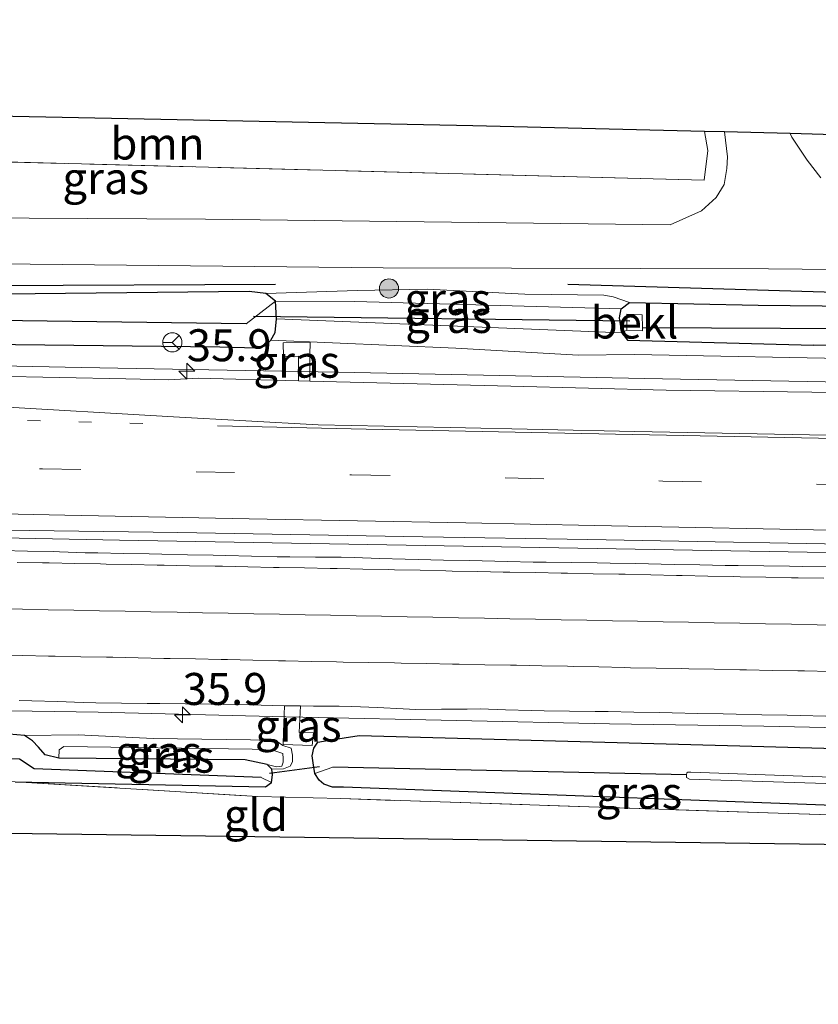
# Model space of a CAD drawing. Units: metres. Extents: x 170331 to 180000, y 381248 to 387501.
# Drawn here: x 175025 to 175087, y 381596 to 381673 of the extents above; entities that cross this region are included whole.
import ezdxf
from ezdxf.enums import TextEntityAlignment as Align

# ---------------------------------------------------------------- set-up
doc = ezdxf.new("R2010")
doc.units = ezdxf.units.M
for name, pattern in [('IE-TERREINAFSCHEIDING', [10, 8, -2]), ('VW-1-3_STREEP', [4, 1, -3]), ('VW-3-9_STREEP', [12, 3, -9])]:
    doc.linetypes.add(name, pattern=pattern)
doc.layers.get('0').update_dxf_attribs({"lineweight": 25})
for name, color, linetype, lineweight in [('B-ME-AM-KILOMETR-S-B1', 7, 'Continuous', 18), ('B-ME-BV-GELEIDECONSTRUCTIE-GELEIDERAIL-L-B1', 213, 'BV-GELEIDERAIL', 18), ('B-ME-GR-BOMENRIJ-L-B1', 10, 'Continuous', 25), ('B-ME-GR-BOOM-GV-B6', 93, 'Continuous', 18), ('B-ME-GR-BOOM-S-B1', 93, 'Continuous', 18), ('B-ME-GW-INSTEEKWATERGANG-L-B1', 10, 'Continuous', 25), ('B-ME-GW-KRUINLIJN-L-B1', 93, 'Continuous', 18), ('B-ME-GW-TEENLIJN-L-B1', 93, 'Continuous', 18), ('B-ME-GW-WATERGANG-GREPPEL-L-B1', 10, 'Continuous', 25), ('B-ME-IE-GRASLAND-GV-B6', 93, 'Continuous', 18), ('B-ME-IE-GRONDWERKLIJN-GROND_INGERICHT-GV-B6', 253, 'Continuous', 18), ('B-ME-IE-HULPGEOMETRIE-L-B1', 53, 'Continuous', 18), ('B-ME-IE-TERREINAFSCHEIDING-RASTERHEKWERK-L-B1', 8, 'IE-TERREINAFSCHEIDING', 18), ('B-ME-KG-KADASTRAAL-OPNAMEDTMGRENS-L-B1', 10, 'Continuous', 25), ('B-ME-KW-DUIKER-L-B1', 10, 'Continuous', 25), ('B-ME-OB-BEKLEDING-GV-B6', 253, 'Continuous', 18), ('B-ME-OG-WATER-GV-B6', 153, 'Continuous', 18), ('B-ME-VH-VERH_SOORT-BITUMEN-GV-B6', 8, 'IE-TERREINAFSCHEIDING-NATUURLIJK-HOUTWAL', 18), ('B-ME-VW-MARKERING-13STREEP-045-L-B1', 255, 'VW-1-3_STREEP', 18), ('B-ME-VW-MARKERING-39STREEP-015-L-B1', 255, 'VW-3-9_STREEP', 18), ('B-ME-VW-MARKERING-STREEP-015-L-B1', 7, 'Continuous', 18), ('B-ME-VW-MEUBILAIR_WEGMEUBILAIR-RONA-S-B1', 8, 'Continuous', 18)]:
    doc.layers.add(name, color=color, linetype=linetype, lineweight=lineweight)
doc.styles.add('NLCS-ISO', font='NLCS-ISO.TTF')
doc.linetypes.add('BV-GELEIDERAIL', pattern='A,10,-3,[108,NLCS.SHX,S=1,R=0,X=0,Y=0],-3', length=16)
doc.linetypes.add('IE-TERREINAFSCHEIDING-NATUURLIJK-HOUTWAL', pattern='A,7,-1.5,[67,NLCS.SHX,S=0.75,R=45,X=0,Y=0],-1.5,7,-1.5,[70,NLCS.SHX,S=0.75,R=0,X=0,Y=0],-1.5', length=20)

# ---------------------------------------------------------------- blocks, each defined once
blk = doc.blocks.new('wegwijzer')
for q in [(-0.53, -0.53), (0, 0.75), (0.53, -0.53)]:
    blk.add_line((0, 0), q)
blk.add_circle((0, 0), 0.75)
blk = doc.blocks.new('boom')
blk.add_hatch(color=256).paths.add_polyline_path([(-0.75, 0, 1), (0.75, 0, 1)])
blk.add_circle((0, 0), 0.75)
blk = doc.blocks.new('hecto')
for p, q in [((0, 0.625), (-0.625, 0)), ((0, -0.625), (0, 0.625)), ((-0.625, 0), (0.625, 0)), ((0.625, 0), (0, -0.625))]:
    blk.add_line(p, q)

msp = doc.modelspace()

# ---------------------------------------------------------------- linework, layer by layer
at = {"layer": 'B-ME-BV-GELEIDECONSTRUCTIE-GELEIDERAIL-L-B1'}
for points in [[(175330.578, 381639.11, 25.6), (175307.925, 381639.627, 25.368), (175283.935, 381640.339, 25.05), (175259.943, 381640.942, 24.765), (175237.318, 381641.444, 24.555), (175214.621, 381641.9, 24.377), (175191.987, 381642.382, 24.206), (175169.311, 381642.895, 24.035), (175145.303, 381643.341, 23.898), (175121.301, 381643.849, 23.737), (175097.288, 381644.281, 23.696), (175073.311, 381644.71, 23.673), (175050.67, 381645.178, 23.664), (175029.359, 381645.58, 23.627), (175004.02, 381646.089, 23.622), (174983.036, 381646.557, 23.627)], [(175347.167, 381625.303, 26.166), (175309.75, 381626.226, 25.662), (175248.318, 381627.712, 24.812), (175186.895, 381629.014, 24.412), (175140.36, 381630.047, 24.212), (175094.971, 381630.996, 24.087), (175032.312, 381632.09, 23.912), (174983.928, 381633.052, 23.837)], [(174986.5421, 381619.386, 23.5261), (174994.711, 381619.26, 23.543), (175006.664, 381619.058, 23.559), (175018.627, 381618.819, 23.578), (175030.646, 381618.634, 23.599), (175045.319, 381618.279, 23.612), (175046.631, 381618.247, 23.603), (175058.628, 381617.996, 23.641), (175070.594, 381617.738, 23.681), (175082.636, 381617.561, 23.703), (175094.564, 381617.293, 23.712)]]:
    msp.add_polyline3d(points, dxfattribs=at)
at = {"layer": 'B-ME-GR-BOMENRIJ-L-B1'}
for points in [[(175044.516, 381652.057, 22.047), (175022.391, 381651.956, 22.047), (174983.696, 381652.733, 22.647)], [(175067.331, 381652.087, 21.84), (175090.835, 381651.381, 21.84), (175128.138, 381651.092, 21.79), (175168.734, 381650.808, 21.79), (175201.707, 381650.59, 22.09), (175234.738, 381650.208, 22.09), (175244.377, 381650.117, 22.09), (175286.066, 381650.495, 22.09), (175311.676, 381650.271, 22.19), (175349.701, 381650.458, 22.24)]]:
    msp.add_polyline3d(points, dxfattribs=at)
at = {"layer": 'B-ME-GR-BOOM-GV-B6'}
msp.add_polyline3d([(175078.014, 381664.013, 21.938), (175078.26, 381662.515, 21.928), (175077.984, 381660.217, 21.903), (175006.498, 381662.07, 22.703), (174991.14, 381662.249, 22.878), (174997.026, 381665.74, 22.736), (175059.924, 381664.46, 22.242), (175078.014, 381664.013, 21.938)], dxfattribs=at)
at = {"layer": 'B-ME-GW-INSTEEKWATERGANG-L-B1'}
for points in [[(174983.303, 381648.164, 22.728), (175008.231, 381647.564, 22.728), (175040.161, 381647.19, 22.778), (175043.048, 381647.11, 22.778), (175043.669, 381647.274, 22.778), (175044.139, 381647.715, 22.778), (175044.468, 381648.3, 22.778), (175044.586, 381649.376, 22.541), (175044.497, 381650.753, 22.328), (175043.742, 381651.361, 22.103), (175042.44, 381651.514, 22.103), (175020.914, 381651.273, 22.053), (174984.284, 381651.78, 22.703)], [(175071.539, 381648.289, 21.847), (175071.358, 381649.444, 21.872), (175071.506, 381650.157, 21.872), (175072.151, 381650.642, 21.872), (175082.205, 381650.453, 21.872), (175139.737, 381649.848, 21.847), (175142.839, 381649.829, 21.872), (175143.272, 381649.843, 21.972), (175143.714, 381649.574, 22.072), (175143.879, 381648.705, 22.122), (175143.621, 381647.425, 22.247), (175143.039, 381646.922, 22.222), (175142.339, 381646.549, 22.257), (175115.826, 381646.932, 22.313), (175086.503, 381647.308, 22.366)], [(175071.539, 381648.289, 21.847), (175071.984, 381647.696, 22.17), (175086.503, 381647.308, 22.366)], [(175024.167, 381613.215, 22.614), (175043.722, 381612.811, 22.664), (175044.184, 381613.145, 22.664), (175044.276, 381613.76, 22.664), (175044.216, 381614.203, 22.664), (175043.85, 381614.552, 22.764), (175042.148, 381614.908, 23.014), (175027.598, 381615.059, 22.664), (175026.51, 381615.3, 22.564), (175026.002, 381615.914, 22.564), (175025.531, 381616.409, 22.564), (175024.894, 381616.825, 22.614), (175023.704, 381616.936, 22.614), (175001.889, 381617.622, 22.664), (174988.732, 381617.816, 22.539)], [(175095.715, 381611.062, 22.806), (175049.802, 381612.777, 22.539), (175048.951, 381612.794, 22.539), (175048.277, 381613.028, 22.564), (175047.907, 381613.331, 22.564), (175047.578, 381613.863, 22.564), (175047.463, 381614.493, 22.564), (175047.38, 381615.237, 22.564), (175047.492, 381615.827, 22.564), (175047.803, 381616.288, 22.564), (175048.69, 381616.453, 22.764), (175051.046, 381616.833, 22.789), (175080.755, 381616.025, 22.764), (175113.543, 381615.106, 22.789), (175151.516, 381614.819, 22.989), (175195.861, 381614.085, 23.289), (175247.075, 381613.075, 23.789), (175277.823, 381612.224, 23.84), (175285.943, 381611.854, 23.89), (175291.926, 381609.624, 23.14)]]:
    msp.add_polyline3d(points, dxfattribs=at)
at = {"layer": 'B-ME-GW-KRUINLIJN-L-B1'}
for points in [[(175044.497, 381650.753, 22.328), (175050.706, 381650.719, 22.422), (175071.506, 381650.157, 21.872)], [(175044.139, 381647.715, 22.778), (175058.596, 381647.087, 22.778), (175068.149, 381646.535, 22.703), (175072.537, 381646.579, 22.597)], [(175327.331, 381639.78, 24.701), (175309.072, 381641.321, 24.447), (175253.839, 381642.561, 23.622), (175211.125, 381643.638, 23.322), (175180.551, 381643.98, 23.147), (175143.164, 381644.825, 22.797), (175110.287, 381645.867, 22.572), (175072.537, 381646.579, 22.597)], [(175027.598, 381615.059, 22.664), (175027.622, 381615.702, 22.664), (175027.986, 381615.952, 22.664), (175042.671, 381615.745, 23.039), (175044.302, 381615.671, 23.039), (175045.088, 381615.406, 23.039), (175045.107, 381615.036, 23.039), (175045.108, 381614.736, 23.039), (175044.993, 381614.422, 23.039), (175044.575, 381614.384, 22.989), (175043.85, 381614.552, 22.764)]]:
    msp.add_polyline3d(points, dxfattribs=at)
at = {"layer": 'B-ME-GW-TEENLIJN-L-B1'}
msp.add_line((175044.586, 381649.376, 22.541), (175071.539, 381648.289, 21.847), dxfattribs=at)
for points in [[(175043.742, 381651.361, 22.103), (175050.895, 381651.576, 21.853), (175056.347, 381651.688, 21.878), (175063.97, 381651.298, 21.903), (175070.15, 381651.223, 21.903), (175070.864, 381651.094, 21.928), (175072.151, 381650.642, 21.872)], [(175024.894, 381616.825, 22.614), (175029.092, 381616.884, 22.589), (175034.946, 381616.591, 22.714), (175042.542, 381616.492, 22.764), (175044.563, 381616.412, 22.739), (175045.09, 381616.051, 22.739), (175045.718, 381615.82, 22.714), (175045.839, 381615.281, 22.714), (175045.823, 381614.752, 22.714), (175045.638, 381614.421, 22.714), (175045.117, 381614.229, 22.714), (175044.216, 381614.203, 22.664)]]:
    msp.add_polyline3d(points, dxfattribs=at)
at = {"layer": 'B-ME-GW-WATERGANG-GREPPEL-L-B1'}
for p, q in [((175042.206, 381648.987, 20.953), (174996.138, 381649.616, 21.703)), ((175076.604, 381613.744, 21.189), (175048.983, 381614.343, 21.364))]:
    msp.add_line(p, q, dxfattribs=at)
for points in [[(175073.158, 381648.709, 21.097), (175116.244, 381648.477, 21.097), (175141.952, 381648.391, 21.097)], [(175043.375, 381613.532, 22.454), (175025.647, 381614.211, 22.204), (175024.524, 381614.979, 21.504), (174990.142, 381615.914, 21.204)]]:
    msp.add_polyline3d(points, dxfattribs=at)
at = {"layer": 'B-ME-IE-GRASLAND-GV-B6'}
for points in [[(175079.566, 381663.974, 21.789), (175079.798, 381662.034, 21.765), (175079.748, 381661.118, 21.79), (175079.531, 381659.86, 21.765), (175078.908, 381658.844, 21.765), (175077.77, 381657.813, 21.765), (175075.323, 381656.716, 21.765), (175039.039, 381657.169, 21.86), (175006.872, 381657.332, 22.36), (174982.694, 381657.551, 22.659), (174982.838, 381662.345, 22.778), (174991.14, 381662.249, 22.878), (175006.498, 381662.07, 22.703), (175077.984, 381660.217, 21.903), (175078.26, 381662.515, 21.928), (175078.014, 381664.013, 21.938), (175079.566, 381663.974, 21.789)], [(175087.075, 381660.401, 21.715), (175086.008, 381661.771, 21.715), (175084.812, 381663.559, 21.715), (175084.697, 381663.848, 21.715), (175087.277, 381663.784, 21.661)], [(175139.737, 381649.848, 21.847), (175082.205, 381650.453, 21.872), (175072.151, 381650.642, 21.872), (175070.864, 381651.094, 21.928), (175070.15, 381651.223, 21.903), (175063.97, 381651.298, 21.903), (175056.347, 381651.688, 21.878), (175050.895, 381651.576, 21.853), (175043.742, 381651.361, 22.103), (175042.44, 381651.514, 22.103), (175020.914, 381651.273, 22.053), (174984.284, 381651.78, 22.703), (174982.967, 381653.917, 22.71), (175025.353, 381653.635, 22.135), (175052.919, 381653.355, 21.785), (175083.011, 381653.269, 21.81), (175111.997, 381652.985, 21.81)], [(175043.742, 381651.361, 22.103), (175044.497, 381650.753, 22.328), (175042.206, 381648.987, 20.953), (174996.138, 381649.616, 21.703), (174983.698, 381650.23, 21.714), (174984.284, 381651.78, 22.703), (175020.914, 381651.273, 22.053), (175042.44, 381651.514, 22.103), (175043.742, 381651.361, 22.103)], [(175044.497, 381650.753, 22.328), (175043.742, 381651.361, 22.103), (175050.895, 381651.576, 21.853), (175056.347, 381651.688, 21.878), (175063.97, 381651.298, 21.903), (175070.15, 381651.223, 21.903), (175070.864, 381651.094, 21.928), (175072.151, 381650.642, 21.872), (175071.506, 381650.157, 21.872), (175050.706, 381650.719, 22.422), (175044.497, 381650.753, 22.328)], [(175044.586, 381649.376, 22.541), (175044.468, 381648.3, 22.778), (175044.139, 381647.715, 22.778), (175043.669, 381647.274, 22.778), (175043.048, 381647.11, 22.778), (175040.161, 381647.19, 22.778), (175008.231, 381647.564, 22.728), (174983.303, 381648.164, 22.728), (174983.894, 381649.718, 21.723), (174996.138, 381649.616, 21.703), (175042.206, 381648.987, 20.953), (175044.497, 381650.753, 22.328), (175044.586, 381649.376, 22.541)], [(175071.539, 381648.289, 21.847), (175044.586, 381649.376, 22.541), (175044.497, 381650.753, 22.328), (175050.706, 381650.719, 22.422), (175071.506, 381650.157, 21.872), (175071.358, 381649.444, 21.872), (175071.539, 381648.289, 21.847)], [(175071.937, 381648.491, 21.492), (175071.539, 381648.289, 21.847), (175071.358, 381649.444, 21.872), (175071.506, 381650.157, 21.872), (175072.151, 381650.642, 21.872), (175082.205, 381650.453, 21.872), (175139.737, 381649.848, 21.847), (175142.839, 381649.829, 21.872), (175143.272, 381649.843, 21.972), (175143.714, 381649.574, 22.072), (175143.879, 381648.705, 22.122), (175143.621, 381647.425, 22.247), (175141.952, 381648.391, 21.097), (175116.244, 381648.477, 21.097), (175073.158, 381648.709, 21.097), (175073.136, 381649.679, 21.276), (175071.929, 381649.735, 21.431), (175071.937, 381648.491, 21.492)], [(175110.287, 381645.867, 22.572), (175072.537, 381646.579, 22.597), (175068.149, 381646.535, 22.703), (175058.596, 381647.087, 22.778), (175044.139, 381647.715, 22.778), (175044.468, 381648.3, 22.778), (175044.586, 381649.376, 22.541), (175071.539, 381648.289, 21.847)], [(175071.937, 381648.491, 21.492), (175073.168, 381648.438, 21.442), (175073.158, 381648.709, 21.097), (175116.244, 381648.477, 21.097), (175141.952, 381648.391, 21.097), (175143.621, 381647.425, 22.247), (175143.039, 381646.922, 22.222), (175142.339, 381646.549, 22.257), (175115.826, 381646.932, 22.313), (175086.503, 381647.308, 22.366), (175071.984, 381647.696, 22.17), (175071.539, 381648.289, 21.847), (175071.937, 381648.491, 21.492)], [(175008.231, 381647.564, 22.728), (175040.161, 381647.19, 22.778), (175043.048, 381647.11, 22.778), (175043.669, 381647.274, 22.778), (175044.139, 381647.715, 22.778), (175058.596, 381647.087, 22.778), (175068.149, 381646.535, 22.703), (175072.537, 381646.579, 22.597)], [(175071.539, 381648.289, 21.847), (175071.984, 381647.696, 22.17), (175086.503, 381647.308, 22.366), (175115.826, 381646.932, 22.313)], [(175098.915, 381643.353, 23.013), (175086.394, 381643.654, 22.992), (175075, 381643.805, 22.985), (175062.889, 381644.105, 22.968), (175047.192, 381644.5051, 22.9538), (175047.194, 381646.538, 22.928), (175047.211, 381647.546, 22.928), (175045.094, 381647.492, 22.928), (175045.13, 381646.424, 22.928), (175046.313, 381646.47, 22.928), (175046.293, 381644.528, 22.953), (175038.478, 381644.726, 22.948), (175036.175, 381644.607, 22.963), (175032.825, 381644.692, 22.96), (175022.426, 381644.906, 22.962)], [(175047.194, 381646.538, 22.928), (175047.192, 381644.5051, 22.9538), (175046.293, 381644.528, 22.953), (175046.313, 381646.47, 22.928), (175045.13, 381646.424, 22.928), (175045.094, 381647.492, 22.928), (175047.211, 381647.546, 22.928), (175047.194, 381646.538, 22.928)], [(175072.537, 381646.579, 22.597), (175110.287, 381645.867, 22.572)], [(174983.7522, 381633.7008, 23.2681), (174990.738, 381633.538, 23.272), (175008.252, 381633.145, 23.286), (175012.066, 381633.075, 23.294), (175023.369, 381632.871, 23.298), (175036.889, 381632.692, 23.304), (175056.006, 381632.33, 23.315), (175068.898, 381632.137, 23.326), (175094.486, 381631.663, 23.357)], [(175087.63, 381629.987, 23.326), (175085.63, 381630.026, 23.326), (175084.63, 381630.046, 23.326), (175082.63, 381630.071, 23.326), (175080.63, 381630.097, 23.327), (175079.63, 381630.109, 23.327), (175077.631, 381630.151, 23.32), (175075.631, 381630.192, 23.313), (175074.631, 381630.212, 23.309), (175072.632, 381630.252, 23.31), (175070.632, 381630.292, 23.311), (175069.632, 381630.312, 23.311), (175067.632, 381630.333, 23.303), (175065.632, 381630.355, 23.295), (175064.632, 381630.365, 23.291), (175062.633, 381630.415, 23.289), (175060.633, 381630.464, 23.287), (175059.634, 381630.489, 23.286), (175057.634, 381630.53, 23.276), (175055.634, 381630.571, 23.266), (175054.635, 381630.591, 23.26), (175052.636, 381630.657, 23.257), (175050.637, 381630.723, 23.254), (175049.637, 381630.756, 23.253), (175047.637, 381630.766, 23.256), (175045.637, 381630.776, 23.26), (175044.636, 381630.781, 23.262), (175042.637, 381630.831, 23.26), (175040.637, 381630.882, 23.258), (175039.638, 381630.907, 23.257), (175037.638, 381630.945, 23.243), (175035.638, 381630.983, 23.229), (175034.639, 381631.002, 23.222), (175032.639, 381631.041, 23.225), (175030.639, 381631.08, 23.227), (175029.639, 381631.1, 23.228), (175027.641, 381631.17, 23.196), (175027.141, 381631.187, 23.187), (175025.142, 381631.227, 23.194), (175023.142, 381631.266, 23.201)], [(175024.482, 381619.55, 22.922), (175025.481, 381619.535, 22.927), (175027.48, 381619.471, 22.925), (175029.479, 381619.406, 22.923), (175030.479, 381619.373, 22.922), (175032.479, 381619.351, 22.924), (175034.479, 381619.33, 22.926), (175035.479, 381619.319, 22.928), (175037.479, 381619.292, 22.932), (175039.479, 381619.264, 22.936), (175040.479, 381619.251, 22.938), (175042.478, 381619.206, 22.937), (175045.207, 381619.145, 22.935)], [(175046.461, 381619.131, 22.942), (175046.348, 381617.057, 22.989), (175047.469, 381617.031, 22.989), (175047.357, 381616.03, 22.989), (175045.099, 381616.12, 22.989), (175045.133, 381617.108, 22.989), (175045.207, 381619.145, 22.935), (175046.461, 381619.131, 22.942)], [(175045.207, 381619.145, 22.935), (175045.133, 381617.108, 22.989), (175045.099, 381616.12, 22.989), (175047.357, 381616.03, 22.989), (175047.469, 381617.031, 22.989), (175046.348, 381617.057, 22.989), (175046.461, 381619.131, 22.942), (175047.478, 381619.123, 22.949), (175049.478, 381619.107, 22.963), (175050.478, 381619.099, 22.97), (175052.476, 381619.005, 22.967), (175054.473, 381618.911, 22.964), (175055.474, 381618.864, 22.963), (175057.474, 381618.877, 22.969), (175059.474, 381618.89, 22.975), (175060.476, 381618.897, 22.978), (175062.475, 381618.835, 22.977), (175064.474, 381618.773, 22.976), (175065.474, 381618.742, 22.976), (175067.474, 381618.721, 22.989), (175069.474, 381618.7, 23.002), (175070.474, 381618.69, 23.008), (175072.473, 381618.653, 23.015), (175074.473, 381618.616, 23.022), (175075.473, 381618.598, 23.026), (175077.472, 381618.551, 23.025), (175079.472, 381618.504, 23.025), (175080.472, 381618.481, 23.025), (175082.471, 381618.443, 23.027), (175084.471, 381618.405, 23.028), (175085.471, 381618.386, 23.029), (175087.47, 381618.334, 23.034)], [(174990.142, 381615.914, 21.204), (174988.732, 381617.816, 22.539), (175001.889, 381617.622, 22.664), (175023.704, 381616.936, 22.614), (175024.894, 381616.825, 22.614), (175025.531, 381616.409, 22.564), (175026.002, 381615.914, 22.564), (175026.51, 381615.3, 22.564), (175027.598, 381615.059, 22.664), (175042.148, 381614.908, 23.014), (175043.85, 381614.552, 22.764), (175044.216, 381614.203, 22.664), (175044.276, 381613.76, 22.664), (175044.184, 381613.145, 22.664), (175043.375, 381613.532, 22.454), (175025.647, 381614.211, 22.204), (175024.524, 381614.979, 21.504), (174990.142, 381615.914, 21.204)], [(175096.975, 381610.341, 22.756), (175083.754, 381610.759, 22.814), (175049.599, 381611.894, 22.764), (175043.136, 381612.047, 22.714), (175024.167, 381613.215, 22.614), (175043.722, 381612.811, 22.664), (175044.184, 381613.145, 22.664), (175044.276, 381613.76, 22.664), (175044.216, 381614.203, 22.664), (175045.117, 381614.229, 22.714), (175045.638, 381614.421, 22.714), (175045.823, 381614.752, 22.714), (175045.839, 381615.281, 22.714), (175045.718, 381615.82, 22.714), (175045.09, 381616.051, 22.739), (175044.563, 381616.412, 22.739), (175042.542, 381616.492, 22.764), (175034.946, 381616.591, 22.714), (175029.092, 381616.884, 22.589), (175024.894, 381616.825, 22.614), (175023.704, 381616.936, 22.614)], [(175027.598, 381615.059, 22.664), (175026.51, 381615.3, 22.564), (175026.002, 381615.914, 22.564), (175025.531, 381616.409, 22.564), (175024.894, 381616.825, 22.614), (175029.092, 381616.884, 22.589), (175034.946, 381616.591, 22.714), (175042.542, 381616.492, 22.764), (175044.563, 381616.412, 22.739), (175045.09, 381616.051, 22.739), (175045.718, 381615.82, 22.714), (175045.839, 381615.281, 22.714), (175045.823, 381614.752, 22.714), (175045.638, 381614.421, 22.714), (175045.117, 381614.229, 22.714), (175044.216, 381614.203, 22.664), (175043.85, 381614.552, 22.764), (175044.575, 381614.384, 22.989), (175044.993, 381614.422, 23.039), (175045.108, 381614.736, 23.039), (175045.107, 381615.036, 23.039), (175045.088, 381615.406, 23.039), (175044.302, 381615.671, 23.039), (175042.671, 381615.745, 23.039), (175027.986, 381615.952, 22.664), (175027.622, 381615.702, 22.664), (175027.598, 381615.059, 22.664)], [(175116.888, 381612.564, 21.189), (175085.657, 381613.648, 21.189), (175076.944, 381613.967, 21.189), (175076.715, 381613.964, 21.189), (175076.636, 381613.913, 21.189), (175076.604, 381613.744, 21.189), (175048.983, 381614.343, 21.364), (175047.578, 381613.863, 22.564), (175047.463, 381614.493, 22.564), (175047.38, 381615.237, 22.564), (175047.492, 381615.827, 22.564), (175047.803, 381616.288, 22.564), (175048.69, 381616.453, 22.764), (175051.046, 381616.833, 22.789), (175080.755, 381616.025, 22.764), (175113.543, 381615.106, 22.789)], [(175113.543, 381615.106, 22.789), (175080.755, 381616.025, 22.764), (175051.046, 381616.833, 22.789), (175048.69, 381616.453, 22.764), (175047.803, 381616.288, 22.564), (175047.492, 381615.827, 22.564), (175047.38, 381615.237, 22.564), (175047.463, 381614.493, 22.564), (175047.578, 381613.863, 22.564), (175047.907, 381613.331, 22.564), (175048.277, 381613.028, 22.564), (175048.951, 381612.794, 22.539), (175049.802, 381612.777, 22.539), (175095.715, 381611.062, 22.806)], [(174989.706, 381614.257, 22.414), (174990.142, 381615.914, 21.204), (175024.524, 381614.979, 21.504), (175025.647, 381614.211, 22.204), (175043.375, 381613.532, 22.454), (175044.184, 381613.145, 22.664), (175043.722, 381612.811, 22.664), (175024.167, 381613.215, 22.614), (174989.706, 381614.257, 22.414)], [(175027.598, 381615.059, 22.664), (175027.622, 381615.702, 22.664), (175027.986, 381615.952, 22.664), (175042.671, 381615.745, 23.039), (175044.302, 381615.671, 23.039), (175045.088, 381615.406, 23.039), (175045.107, 381615.036, 23.039), (175045.108, 381614.736, 23.039), (175044.993, 381614.422, 23.039), (175044.575, 381614.384, 22.989), (175043.85, 381614.552, 22.764), (175042.148, 381614.908, 23.014), (175027.598, 381615.059, 22.664)], [(175047.578, 381613.863, 22.564), (175048.983, 381614.343, 21.364), (175076.604, 381613.744, 21.189), (175076.597, 381613.65, 21.189), (175076.608, 381613.535, 21.189), (175076.828, 381613.423, 21.189), (175098.113, 381612.722, 21.289), (175098.182, 381610.338, 22.262), (175096.975, 381610.341, 22.756), (175096.996, 381610.625, 22.756), (175096.918, 381610.859, 22.756), (175096.64, 381610.956, 22.756), (175095.715, 381611.062, 22.806), (175049.802, 381612.777, 22.539), (175048.951, 381612.794, 22.539), (175048.277, 381613.028, 22.564), (175047.907, 381613.331, 22.564), (175047.578, 381613.863, 22.564)]]:
    msp.add_polyline3d(points, dxfattribs=at)
at = {"layer": 'B-ME-IE-GRONDWERKLIJN-GROND_INGERICHT-GV-B6'}
msp.add_polyline3d([(174990.708, 381609.617, 22.342), (174989.706, 381614.257, 22.414), (175024.167, 381613.215, 22.614), (175043.136, 381612.047, 22.714), (175049.599, 381611.894, 22.764), (175083.754, 381610.759, 22.814), (175096.975, 381610.341, 22.756), (175096.997, 381608.182, 22.773), (174990.708, 381609.617, 22.342)], dxfattribs=at)
at = {"layer": 'B-ME-IE-HULPGEOMETRIE-L-B1'}
for p, q in [((175042.206, 381648.987, 20.953), (175044.497, 381650.753, 22.328)), ((175071.937, 381648.491, 21.492), (175071.539, 381648.289, 21.847)), ((175048.983, 381614.343, 21.364), (175047.578, 381613.863, 22.564)), ((175043.375, 381613.532, 22.454), (175044.184, 381613.145, 22.664))]:
    msp.add_line(p, q, dxfattribs=at)
at = {"layer": 'B-ME-IE-TERREINAFSCHEIDING-RASTERHEKWERK-L-B1'}
msp.add_line((175024.167, 381613.215, 22.614), (175043.136, 381612.047, 22.714), dxfattribs=at)
for points in [[(175078.014, 381664.013, 21.938), (175078.26, 381662.515, 21.928), (175077.984, 381660.217, 21.903), (175006.498, 381662.07, 22.703), (174991.14, 381662.249, 22.878), (174982.838, 381662.345, 22.778)], [(175161.658, 381608.312, 22.614), (175118.915, 381609.526, 22.764), (175100.982, 381610.26, 22.786), (175099.744, 381610.311, 22.664), (175098.182, 381610.338, 22.262), (175096.975, 381610.341, 22.756), (175083.754, 381610.759, 22.814), (175049.599, 381611.894, 22.764), (175043.136, 381612.047, 22.714)]]:
    msp.add_polyline3d(points, dxfattribs=at)
at = {"layer": 'B-ME-KG-KADASTRAAL-OPNAMEDTMGRENS-L-B1'}
for points in [[(175347.667, 381660.85, 22.117), (175198.913, 381659.359, 22.067), (175195.404, 381666.371, 21.792), (175195.723, 381672.745, 21.792), (175194.014, 381672.664, 21.665), (175192.813, 381672.607, 20.712), (175191.416, 381672.541, 20.74), (175190.512, 381672.498, 21.515), (175189.025, 381672.427, 21.792), (175188.387, 381664.777, 21.792), (175149.152, 381664.14, 21.392), (175137.35, 381662.546, 21.392), (175088.925, 381663.743, 21.565), (175088.18, 381663.762, 20.99), (175087.277, 381663.784, 21.661), (175084.697, 381663.848, 21.715), (175079.566, 381663.974, 21.789), (175078.014, 381664.013, 21.938), (175059.924, 381664.46, 22.242), (174997.026, 381665.74, 22.736), (174989.017, 381665.903, 22.878), (174983.137, 381666.023, 22.497)], [(175367.854, 381595.821, 23.342), (175364.894, 381596.178, 23.342), (175352.753, 381596.867, 23.397), (175291.847, 381600.321, 22.692), (175230.444, 381603.182, 23.012), (175161.634, 381606.388, 22.642), (175133.801, 381607.685, 22.567), (175101.012, 381608.128, 22.782), (175099.746, 381608.145, 22.794), (175098.164, 381608.166, 22.362), (175096.997, 381608.182, 22.773), (174990.708, 381609.617, 22.342)]]:
    msp.add_polyline3d(points, dxfattribs=at)
at = {"layer": 'B-ME-KW-DUIKER-L-B1'}
for p, q in [((175072.175, 381649.19, 21.407), (175042.79, 381649.551, 21.674)), ((175044.039, 381613.876, 22.639), (175047.94, 381614.388, 22.639))]:
    msp.add_line(p, q, dxfattribs=at)
at = {"layer": 'B-ME-OB-BEKLEDING-GV-B6'}
msp.add_polyline3d([(175071.937, 381648.491, 21.492), (175071.929, 381649.735, 21.431), (175073.136, 381649.679, 21.276), (175073.158, 381648.709, 21.097), (175073.168, 381648.438, 21.442), (175071.937, 381648.491, 21.492)], dxfattribs=at)
at = {"layer": 'B-ME-OG-WATER-GV-B6'}
msp.add_polyline3d([(175098.113, 381612.722, 21.289), (175076.828, 381613.423, 21.189), (175076.608, 381613.535, 21.189), (175076.597, 381613.65, 21.189), (175076.604, 381613.744, 21.189), (175076.636, 381613.913, 21.189), (175076.715, 381613.964, 21.189), (175076.944, 381613.967, 21.189), (175085.657, 381613.648, 21.189), (175116.888, 381612.564, 21.189), (175116.994, 381612.461, 21.189), (175116.976, 381612.215, 21.189), (175099.252, 381612.684, 21.189), (175098.113, 381612.722, 21.289)], dxfattribs=at)
at = {"layer": 'B-ME-VH-VERH_SOORT-BITUMEN-GV-B6'}
for points in [[(175111.997, 381652.985, 21.81), (175083.011, 381653.269, 21.81), (175052.919, 381653.355, 21.785), (175025.353, 381653.635, 22.135), (174982.967, 381653.917, 22.71), (174982.694, 381657.551, 22.659), (175006.872, 381657.332, 22.36), (175039.039, 381657.169, 21.86), (175075.323, 381656.716, 21.765), (175077.77, 381657.813, 21.765), (175078.908, 381658.844, 21.765), (175079.531, 381659.86, 21.765), (175079.748, 381661.118, 21.79), (175079.798, 381662.034, 21.765), (175079.566, 381663.974, 21.789), (175084.697, 381663.848, 21.715), (175084.812, 381663.559, 21.715), (175086.008, 381661.771, 21.715), (175087.075, 381660.401, 21.715)], [(175094.486, 381631.663, 23.357), (175068.898, 381632.137, 23.326), (175056.006, 381632.33, 23.315), (175036.889, 381632.692, 23.304), (175023.369, 381632.871, 23.298), (175012.066, 381633.075, 23.294), (175008.252, 381633.145, 23.286), (174990.738, 381633.538, 23.272), (174983.7522, 381633.7008, 23.2681), (174982.9821, 381645.7733, 22.9685), (174998.211, 381645.393, 22.973), (175011.96, 381645.094, 22.988), (175022.426, 381644.906, 22.962), (175032.825, 381644.692, 22.96), (175036.175, 381644.607, 22.963), (175038.478, 381644.726, 22.948), (175046.293, 381644.528, 22.953), (175047.192, 381644.5051, 22.9538), (175062.889, 381644.105, 22.968), (175075, 381643.805, 22.985), (175086.394, 381643.654, 22.992), (175098.915, 381643.353, 23.013)], [(175023.142, 381631.266, 23.201), (175025.142, 381631.227, 23.194), (175027.141, 381631.187, 23.187), (175027.641, 381631.17, 23.196), (175029.639, 381631.1, 23.228), (175030.639, 381631.08, 23.227), (175032.639, 381631.041, 23.225), (175034.639, 381631.002, 23.222), (175035.638, 381630.983, 23.229), (175037.638, 381630.945, 23.243), (175039.638, 381630.907, 23.257), (175040.637, 381630.882, 23.258), (175042.637, 381630.831, 23.26), (175044.636, 381630.781, 23.262), (175045.637, 381630.776, 23.26), (175047.637, 381630.766, 23.256), (175049.637, 381630.756, 23.253), (175050.637, 381630.723, 23.254), (175052.636, 381630.657, 23.257), (175054.635, 381630.591, 23.26), (175055.634, 381630.571, 23.266), (175057.634, 381630.53, 23.276), (175059.634, 381630.489, 23.286), (175060.633, 381630.464, 23.287), (175062.633, 381630.415, 23.289), (175064.632, 381630.365, 23.291), (175065.632, 381630.355, 23.295), (175067.632, 381630.333, 23.303), (175069.632, 381630.312, 23.311), (175070.632, 381630.292, 23.311), (175072.632, 381630.252, 23.31), (175074.631, 381630.212, 23.309), (175075.631, 381630.192, 23.313), (175077.631, 381630.151, 23.32), (175079.63, 381630.109, 23.327), (175080.63, 381630.097, 23.327), (175082.63, 381630.071, 23.326), (175084.63, 381630.046, 23.326), (175085.63, 381630.026, 23.326), (175087.63, 381629.987, 23.326)], [(175087.47, 381618.334, 23.034), (175085.471, 381618.386, 23.029), (175084.471, 381618.405, 23.028), (175082.471, 381618.443, 23.027), (175080.472, 381618.481, 23.025), (175079.472, 381618.504, 23.025), (175077.472, 381618.551, 23.025), (175075.473, 381618.598, 23.026), (175074.473, 381618.616, 23.022), (175072.473, 381618.653, 23.015), (175070.474, 381618.69, 23.008), (175069.474, 381618.7, 23.002), (175067.474, 381618.721, 22.989), (175065.474, 381618.742, 22.976), (175064.474, 381618.773, 22.976), (175062.475, 381618.835, 22.977), (175060.476, 381618.897, 22.978), (175059.474, 381618.89, 22.975), (175057.474, 381618.877, 22.969), (175055.474, 381618.864, 22.963), (175054.473, 381618.911, 22.964), (175052.476, 381619.005, 22.967), (175050.478, 381619.099, 22.97), (175049.478, 381619.107, 22.963), (175047.478, 381619.123, 22.949), (175046.461, 381619.131, 22.942), (175045.207, 381619.145, 22.935), (175042.478, 381619.206, 22.937), (175040.479, 381619.251, 22.938), (175039.479, 381619.264, 22.936), (175037.479, 381619.292, 22.932), (175035.479, 381619.319, 22.928), (175034.479, 381619.33, 22.926), (175032.479, 381619.351, 22.924), (175030.479, 381619.373, 22.922), (175029.479, 381619.406, 22.923), (175027.48, 381619.471, 22.925), (175025.481, 381619.535, 22.927), (175024.482, 381619.55, 22.922)]]:
    msp.add_polyline3d(points, dxfattribs=at)
at = {"layer": 'B-ME-VW-MARKERING-13STREEP-045-L-B1'}
msp.add_polyline3d([(174983.2063, 381642.258, 23.0646), (174985.9059, 381642.2066, 23.0665), (174993.765, 381642.057, 23.072), (175009.441, 381641.704, 23.077), (175025.145, 381641.429, 23.089), (175036.865, 381641.132, 23.093)], dxfattribs=at)
at = {"layer": 'B-ME-VW-MARKERING-39STREEP-015-L-B1'}
for points in [[(174983.4441, 381638.5309, 23.1593), (174987.0522, 381638.4575, 23.1608), (175002.081, 381638.152, 23.167), (175026.315, 381637.659, 23.181), (175050.451, 381637.185, 23.207), (175074.763, 381636.702, 23.224), (175098.87, 381636.21, 23.252), (175123.117, 381635.727, 23.33), (175147.587, 381635.221, 23.459), (175171.69, 381634.743, 23.612), (175195.942, 381634.269, 23.793), (175220.096, 381633.777, 23.98), (175244.398, 381633.28, 24.165), (175268.641, 381632.779, 24.434), (175292.888, 381632.259, 24.721), (175312.582, 381631.802, 24.977), (175321.813, 381631.579, 25.103), (175329.205, 381631.359, 25.21), (175347.1193, 381630.8515, 25.4566)], [(175022.791, 381626.726, 23.177), (175024.761, 381626.687, 23.184), (175026.761, 381626.648, 23.186), (175028.761, 381626.609, 23.188), (175030.76, 381626.57, 23.191), (175032.76, 381626.531, 23.195), (175034.76, 381626.492, 23.203), (175036.814, 381626.452, 23.211), (175038.814, 381626.412, 23.212), (175040.813, 381626.372, 23.213), (175042.813, 381626.333, 23.215), (175044.813, 381626.293, 23.217), (175046.812, 381626.253, 23.223), (175048.794, 381626.214, 23.229), (175050.794, 381626.175, 23.229), (175052.793, 381626.135, 23.23), (175054.793, 381626.096, 23.233), (175056.793, 381626.057, 23.236), (175058.792, 381626.017, 23.239), (175060.816, 381625.978, 23.242), (175062.816, 381625.94, 23.241), (175064.816, 381625.902, 23.24), (175066.815, 381625.864, 23.239), (175068.815, 381625.826, 23.239), (175070.815, 381625.788, 23.247), (175072.764, 381625.751, 23.255), (175074.764, 381625.711, 23.258), (175076.763, 381625.671, 23.26), (175078.763, 381625.631, 23.265), (175080.763, 381625.59, 23.27), (175082.762, 381625.55, 23.278), (175084.791, 381625.509, 23.286), (175086.791, 381625.47, 23.289), (175088.79, 381625.431, 23.291)]]:
    msp.add_polyline3d(points, dxfattribs=at)
at = {"layer": 'B-ME-VW-MARKERING-STREEP-015-L-B1'}
for points in [[(174983.0418, 381644.8372, 22.9945), (174984.832, 381644.736, 22.996), (174992.888, 381644.258, 23.007), (175002.764, 381643.682, 23.024), (175008.791, 381643.325, 23.04), (175012.347, 381643.125, 23.045), (175022.229, 381642.562, 23.064), (175036.549, 381641.726, 23.08), (175047.841, 381641.095, 23.1), (175058.149, 381640.872, 23.11), (175072.562, 381640.575, 23.123), (175086.213, 381640.315, 23.135), (175090.169, 381640.222, 23.141)], [(175039.985, 381641.002, 23.099), (175051.593, 381640.76, 23.108), (175067.101, 381640.445, 23.121), (175080.325, 381640.185, 23.131), (175094.794, 381639.887, 23.154), (175104.841, 381639.702, 23.175), (175121.724, 381639.349, 23.232), (175138.347, 381638.996, 23.309), (175154.357, 381638.68, 23.409), (175171.815, 381638.346, 23.519), (175191.373, 381637.956, 23.666), (175209.388, 381637.584, 23.803), (175225.565, 381637.25, 23.928), (175242.894, 381636.916, 24.057), (175259.498, 381636.563, 24.226), (175274.969, 381636.229, 24.422), (175293.839, 381635.801, 24.639), (175312.712, 381635.349, 24.887), (175322.11, 381635.127, 25.013), (175327.709, 381634.985, 25.092), (175336.065, 381634.767, 25.214), (175341.702, 381634.622, 25.292), (175346.9641, 381634.4414, 25.3721)], [(174983.673, 381634.9423, 23.2437), (174997.531, 381634.66, 23.254), (175012.203, 381634.363, 23.268), (175028.042, 381634.037, 23.273), (175042.455, 381633.758, 23.287), (175059.356, 381633.424, 23.296), (175069.423, 381633.238, 23.304), (175090.466, 381632.811, 23.331)], [(175024.323, 381630.35, 23.256), (175026.323, 381630.311, 23.264), (175026.838, 381630.301, 23.266), (175028.838, 381630.262, 23.27), (175030.838, 381630.223, 23.274), (175031.271, 381630.215, 23.274), (175033.271, 381630.173, 23.279), (175035.27, 381630.131, 23.284), (175035.802, 381630.12, 23.285), (175037.801, 381630.084, 23.291), (175039.801, 381630.049, 23.297), (175040.355, 381630.039, 23.298), (175042.355, 381629.997, 23.302), (175044.355, 381629.955, 23.306), (175044.782, 381629.945, 23.307), (175046.782, 381629.91, 23.31), (175048.781, 381629.874, 23.313), (175049.326, 381629.864, 23.314), (175051.326, 381629.823, 23.317), (175053.325, 381629.781, 23.32), (175053.795, 381629.771, 23.32), (175055.795, 381629.728, 23.321), (175057.794, 381629.684, 23.322), (175058.293, 381629.673, 23.322), (175060.293, 381629.634, 23.324), (175062.292, 381629.594, 23.325), (175062.801, 381629.584, 23.326), (175064.801, 381629.544, 23.326), (175066.801, 381629.503, 23.326), (175067.303, 381629.493, 23.326), (175069.303, 381629.458, 23.33), (175071.303, 381629.422, 23.334), (175071.806, 381629.414, 23.335), (175073.806, 381629.374, 23.34), (175075.806, 381629.335, 23.345), (175076.27, 381629.325, 23.346), (175078.27, 381629.281, 23.351), (175080.269, 381629.237, 23.356), (175080.798, 381629.225, 23.358), (175082.798, 381629.188, 23.364), (175084.797, 381629.15, 23.37), (175085.318, 381629.14, 23.372), (175087.318, 381629.104, 23.376)], [(175022.774, 381623.115, 23.09), (175024.774, 381623.069, 23.093), (175026.773, 381623.024, 23.095), (175027.296, 381623.012, 23.096), (175029.296, 381622.976, 23.099), (175031.296, 381622.939, 23.103), (175031.793, 381622.93, 23.103), (175033.793, 381622.89, 23.107), (175035.793, 381622.849, 23.111), (175036.269, 381622.84, 23.112), (175038.269, 381622.799, 23.115), (175040.268, 381622.758, 23.117), (175040.747, 381622.748, 23.118), (175042.746, 381622.708, 23.121), (175044.746, 381622.667, 23.124), (175045.278, 381622.657, 23.125), (175047.277, 381622.612, 23.127), (175049.277, 381622.568, 23.129), (175049.791, 381622.557, 23.129), (175051.791, 381622.523, 23.133), (175053.79, 381622.489, 23.136), (175054.319, 381622.48, 23.137), (175056.318, 381622.438, 23.141), (175058.318, 381622.397, 23.144), (175058.855, 381622.386, 23.145), (175060.855, 381622.351, 23.146), (175062.855, 381622.316, 23.147), (175063.312, 381622.308, 23.147), (175065.312, 381622.269, 23.153), (175067.311, 381622.229, 23.158), (175067.752, 381622.22, 23.16), (175069.752, 381622.175, 23.164), (175071.751, 381622.13, 23.168), (175072.231, 381622.119, 23.169), (175074.231, 381622.085, 23.173), (175076.231, 381622.05, 23.178), (175076.768, 381622.041, 23.179), (175078.767, 381622.002, 23.182), (175080.767, 381621.963, 23.186), (175081.29, 381621.953, 23.186), (175083.29, 381621.913, 23.191), (175085.29, 381621.873, 23.196), (175085.817, 381621.862, 23.197), (175087.817, 381621.82, 23.201)]]:
    msp.add_polyline3d(points, dxfattribs=at)

# ---------------------------------------------------------------- block references
at = {"layer": 'B-ME-AM-KILOMETR-S-B1', "rotation": 90}
for p in [(175037.578, 381645.279, 22.822), (175037.247, 381618.426, 23.6)]:
    msp.add_blockref('hecto', p, dxfattribs=at)
at = {"layer": 'B-ME-GR-BOOM-S-B1', "rotation": 90}
msp.add_blockref('boom', (175053.363, 381651.748, 21.897), dxfattribs=at)
at = {"layer": 'B-ME-VW-MEUBILAIR_WEGMEUBILAIR-RONA-S-B1', "rotation": 90}
msp.add_blockref('wegwijzer', (175036.447, 381647.536, 22.478), dxfattribs=at)

# ---------------------------------------------------------------- texts
at = {"layer": 'B-ME-AM-KILOMETR-S-B1', "ltscale": 0.2, "style": 'NLCS-ISO'}
for p in [(175037.578, 381645.279, 22.822), (175037.247, 381618.426, 23.6)]:
    msp.add_text('35.9', height=2.5, dxfattribs=at).set_placement(p, align=Align.BOTTOM_LEFT)
at = {"layer": 'B-ME-GR-BOOM-GV-B6', "ltscale": 0.2, "style": 'NLCS-ISO'}
msp.add_text('bmn', height=2.5, dxfattribs=at).set_placement((175035.2888, 381663.0686), align=Align.MIDDLE_CENTER)
at = {"layer": 'B-ME-IE-GRASLAND-GV-B6', "ltscale": 0.2, "style": 'NLCS-ISO'}
for p in [(175031.246, 381660.3645), (175057.9465, 381650.9225), (175058.018, 381649.521), (175046.1525, 381646.0256), (175046.284, 381617.5875), (175035.3665, 381615.5435), (175036.353, 381615.168), (175072.88, 381612.3405)]:
    msp.add_text('gras', height=2.5, dxfattribs=at).set_placement(p, align=Align.MIDDLE_CENTER)
at = {"layer": 'B-ME-IE-GRONDWERKLIJN-GROND_INGERICHT-GV-B6', "ltscale": 0.2, "style": 'NLCS-ISO'}
msp.add_text('gld', height=2.5, dxfattribs=at).set_placement((175042.9681, 381610.6111), align=Align.MIDDLE_CENTER)
at = {"layer": 'B-ME-OB-BEKLEDING-GV-B6', "ltscale": 0.2, "style": 'NLCS-ISO'}
msp.add_text('bekl', height=2.5, dxfattribs=at).set_placement((175072.5418, 381649.0827), align=Align.MIDDLE_CENTER)

doc.saveas('drawing.dxf')
